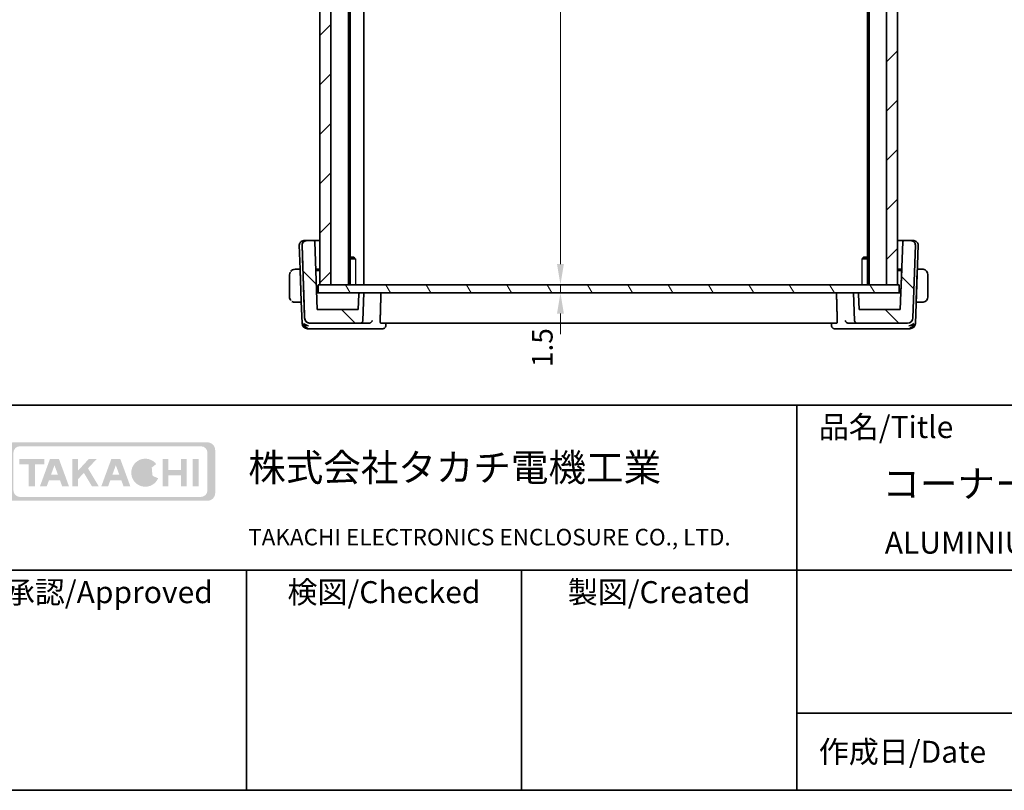
# Model space of a CAD drawing. Units: millimetres. Extents: x 22 to 3385, y 12 to 574.
# Drawn here: x 1047 to 1226, y 12 to 152 of the extents above; entities that cross this region are included whole.
import ezdxf
from ezdxf.enums import TextEntityAlignment as Align

# ---------------------------------------------------------------- set-up
doc = ezdxf.new("R2010")
doc.units = ezdxf.units.MM
doc.header["$LTSCALE"] = 1.5
doc.layers.get('Defpoints').update_dxf_attribs({"lineweight": 25})
for name, color, linetype, lineweight in [('Border (ISO)', 7, 'Continuous', 35), ('Dimension (ISO)', 7, 'Continuous', 18), ('Title (ISO)', 7, 'Continuous', 35), ('Visible (ISO)', 7, 'Continuous', 35), ('Visible Narrow (ISO)', 7, 'Continuous', 25)]:
    doc.layers.add(name, color=color, linetype=linetype, lineweight=lineweight)
doc.layers.add('Hatch (ISO)', color=1, linetype='Continuous', lineweight=18, true_color=0xff0000)
doc.styles.add('Note Text (TK)', font='txt')
doc.styles.add('文字スタイル67', font='arial.ttf')
doc.dimstyles.new('Default - Method 1b (TK)', dxfattribs={"dimscale": 1.5, "dimtxt": 2.5, "dimasz": 2.5, "dimexe": 1, "dimexo": 1.5, "dimgap": 1, "dimtad": 1, "dimtoh": 1, "dimrnd": 1e-08, "dimdsep": 46, "dimtxsty": 'Note Text (TK)', "dimcen": 0.09, "dimdle": 5, "dimclrd": 100, "dimclre": 100, "dimclrt": 7, "dimadec": 1, "dimazin": 1, "dimtfac": 1, "dimtmove": 0, "dimatfit": 3, "dimfxl": 0, "dimtolj": 1, "dimlwd": -1, "dimlwe": -1, "dimarcsym": 0})

# ---------------------------------------------------------------- blocks, each defined once
blk = doc.blocks.new('図面枠 tk図枠')
at = {"layer": 'Border (ISO)'}
blk.add_line((14.5, 8), (405.5, 8), dxfattribs=at)
blk = doc.blocks.new('表題欄 tk表題欄')
at = {"layer": 'Hatch (ISO)'}
h = blk.add_hatch(color=256, dxfattribs=at)
edge = h.paths.add_edge_path(flags=0)
edge.add_arc((95.575, 236.299), 0.596, 270, 360)
edge.add_line((96.171, 236.299), (96.171, 239.711))
edge.add_arc((95.575, 239.711), 0.596, 0, 90)
edge.add_line((95.575, 240.307), (79.137, 240.307))
edge.add_arc((79.137, 239.711), 0.596, 90, 180)
edge.add_line((78.541, 239.711), (78.541, 236.299))
edge.add_arc((79.137, 236.299), 0.596, 180, 270)
edge.add_line((79.137, 235.703), (95.575, 235.703))
edge = h.paths.add_edge_path()
edge.add_line((77.839, 239.956), (77.839, 236.054))
edge.add_arc((78.541, 236.054), 0.702, 180, 270)
edge.add_line((78.541, 235.352), (96.171, 235.352))
edge.add_arc((96.171, 236.054), 0.702, 270, 360)
edge.add_line((96.873, 236.054), (96.873, 239.956))
edge.add_arc((96.171, 239.956), 0.702, 0, 90)
edge.add_line((96.171, 240.658), (78.541, 240.658))
edge.add_arc((78.541, 239.956), 0.702, 90, 180)
for points in [[(79.072, 239.148), (79.072, 238.658), (79.921, 238.658), (79.921, 236.658), (80.508, 236.658), (80.508, 238.658), (81.357, 238.658), (81.357, 239.148)], [(85.684, 236.658), (84.943, 237.892), (84.418, 237.325), (84.418, 236.658), (83.896, 236.658), (83.896, 239.148), (84.418, 239.148), (84.418, 238.099), (85.389, 239.148), (86.107, 239.148), (85.319, 238.297), (86.303, 236.658)], [(92.091, 239.148), (92.091, 236.658), (92.61, 236.658), (92.61, 237.658), (93.769, 237.658), (93.769, 236.658), (94.287, 236.658), (94.287, 239.148), (93.769, 239.148), (93.769, 238.148), (92.61, 238.148), (92.61, 239.148)], [(94.842, 239.148), (94.842, 236.658), (95.364, 236.658), (95.364, 239.148)]]:
    blk.add_hatch(color=256, dxfattribs=at).paths.add_polyline_path(points)
h = blk.add_hatch(color=256, dxfattribs=at)
h.paths.add_polyline_path([(82.59, 237.711), (81.952, 237.711), (82.271, 238.579)], flags=0)
h.paths.add_polyline_path([(82.779, 237.197), (81.764, 237.197), (81.566, 236.658), (80.949, 236.658), (81.863, 239.148), (82.679, 239.148), (83.594, 236.658), (82.977, 236.658)])
h = blk.add_hatch(color=256, dxfattribs=at)
h.paths.add_polyline_path([(87.527, 237.711), (88.165, 237.711), (87.846, 238.579)], flags=0)
h.paths.add_polyline_path([(87.14, 236.658), (87.338, 237.197), (88.354, 237.197), (88.551, 236.658), (89.168, 236.658), (88.254, 239.148), (87.438, 239.148), (86.524, 236.658)])
h = blk.add_hatch(color=256, dxfattribs=at)
edge = h.paths.add_edge_path()
edge.add_arc((90.523, 237.903), 1.273, 38.55054, 336.58202)
edge.add_line((91.691, 237.397), (91.173, 237.622))
edge.add_ellipse((90.523, 237.903), major_axis=(0, -0.8), ratio=0.867347, start_angle=124.65102, end_angle=429.41092, ccw=False)
edge.add_line((91.094, 238.358), (91.519, 238.696))
at = {"layer": 'Title (ISO)'}
for p, q in [((74.709, 244.053), (255.709, 244.053)), ((149.709, 244.053), (149.709, 209.053)), ((74.709, 229.053), (230.709, 229.053)), ((99.709, 229.053), (99.709, 209.053)), ((124.709, 229.053), (124.709, 209.053)), ((149.709, 216.053), (230.709, 216.053)), ((255.709, 209.053), (74.709, 209.053))]:
    blk.add_line(p, q, dxfattribs=at)
at = {"layer": 'Title (ISO)', "color": 1, "true_color": 0xff0000, "char_height": 2, "line_spacing_factor": 1.5, "style": 'Note Text (TK)'}
for s, insert, attachment_point in [('\\fＭＳ Ｐゴシック|b0|i0;\\H2.0000;品名/Title', (151.709, 242.053), 4), ('\\fＭＳ Ｐゴシック|b0|i0;\\H2.0000;承認/Approved', (87.209, 227.053), 5), ('\\fＭＳ Ｐゴシック|b0|i0;\\H2.0000;検図/Checked', (112.209, 227.053), 5), ('\\fＭＳ Ｐゴシック|b0|i0;\\H2.0000;製図/Created', (137.209, 227.053), 5), ('\\fＭＳ Ｐゴシック|b0|i0;\\H2.0000;作成日/Date', (151.709, 212.553), 4)]:
    blk.add_mtext(s, dxfattribs=dict(at, insert=insert, attachment_point=attachment_point))
at = {"layer": 'Title (ISO)', "color": 7, "attachment_point": 4, "line_spacing_factor": 1.5, "style": 'Note Text (TK)'}
for s, insert, char_height in [('株式会社タカチ電機工業', (99.873, 238.053), 2.5), ('\\fArial|b0|i0;\\H1.4986;TAKACHI ELECTRONICS ENCLOSURE CO., LTD.', (99.873, 232.053), 1.4986)]:
    blk.add_mtext(s, dxfattribs=dict(at, insert=insert, char_height=char_height))
at = {"layer": 'Title (ISO)', "color": 7}
for tag, p, height, style in [('<品名>_001', (157.496, 235.654), 2.5, 'Note Text (TK)'), ('<Title>_001', (157.709, 230.552), 2, '文字スタイル67'), ('<尺度>_001', (239.104, 222.303), 2.5, 'Note Text (TK)'), ('<ページ_No.>_001', (237.949, 213.303), 2.5, 'Note Text (TK)'), ('<総ページ数>_001', (246.8, 213.303), 2.5, 'Note Text (TK)'), ('作成日_001', (175.625, 211.281), 2.5, 'Note Text (TK)')]:
    blk.add_attdef(tag, p, '', height=height, dxfattribs=dict(at, style=style))
at = {"layer": 'Title (ISO)', "color": 7, "style": 'Note Text (TK)'}
blk.add_attdef('<承認>', text='', height=2.5, dxfattribs=at).set_placement((87.209, 217.053), align=Align.MIDDLE_CENTER)
blk = doc.blocks.new('*D40')
at = {"layer": 'Defpoints', "color": 0, "transparency": 16777216}
for p in [(1101.29, 103.86), (1101.29, 102.36), (1145.32, 102.36)]:
    blk.add_point(p, dxfattribs=at)
at = {"layer": 'Dimension (ISO)', "color": 100, "transparency": 16777216}
for p, q in [((1145.32, 107.61), (1145.32, 111.36)), ((1145.32, 103.86), (1145.32, 102.36)), ((1145.32, 98.61), (1145.32, 94.86))]:
    blk.add_line(p, q, dxfattribs=at)
for points in [[(1144.69, 107.61), (1145.94, 107.61), (1145.32, 103.86)], [(1144.69, 98.61), (1145.94, 98.61), (1145.32, 102.36)]]:
    blk.add_solid(points, dxfattribs=at)
at = {"layer": 'Dimension (ISO)', "color": 7, "transparency": 16777216, "insert": (1142.02, 88.87), "char_height": 3.75, "attachment_point": 4, "rotation": 90, "style": 'Note Text (TK)'}
blk.add_mtext('\\A1;1.5', dxfattribs=at)
blk = doc.blocks.new('*D41')
at = {"layer": 'Defpoints', "color": 0, "transparency": 16777216}
for p in [(1101.29, 263.86), (1145.32, 263.86), (1101.29, 103.86)]:
    blk.add_point(p, dxfattribs=at)
at = {"layer": 'Dimension (ISO)', "color": 100, "transparency": 16777216}
blk.add_line((1145.32, 107.61), (1145.32, 260.11), dxfattribs=at)
for points in [[(1144.69, 260.11), (1145.94, 260.11), (1145.32, 263.86)], [(1144.69, 107.61), (1145.94, 107.61), (1145.32, 103.86)]]:
    blk.add_solid(points, dxfattribs=at)
at = {"layer": 'Dimension (ISO)', "color": 7, "transparency": 16777216, "insert": (1141.94, 180.15), "char_height": 3.75, "attachment_point": 4, "rotation": 90, "style": 'Note Text (TK)'}
blk.add_mtext('\\A1;160', dxfattribs=at)

msp = doc.modelspace()

# ---------------------------------------------------------------- hatches: boundary and pattern name
at = {"layer": 'Hatch (ISO)'}
h = msp.add_hatch(dxfattribs=at)
h.set_pattern_fill('ANSI31', color=256, scale=50.8, style=0)
h.set_pattern_definition([(45, (589.25, -4), (-4.49013, 4.49013), [])])
h.paths.add_polyline_path([(1103.5813, 263.8602), (1101.5882, 263.8602), (1101.5882, 103.8602), (1103.5813, 103.8602)])
h.paths.add_polyline_path([(1206.5882, 103.8602), (1206.5882, 263.8602), (1204.5882, 263.8602), (1204.5882, 103.8602)])
h = msp.add_hatch(dxfattribs=at)
h.set_pattern_fill('ANSI31', color=256, scale=50.8, angle=90.00021, style=0)
h.set_pattern_definition([(135.0002, (589.25, -4), (-4.49011, -4.490145), [])])
edge = h.paths.add_edge_path()
edge.add_spline(control_points=[(1198.7652, 97.3427), (1198.7672, 97.2851), (1198.7815, 97.2205), (1198.8266, 97.1118), (1198.8677, 97.0503), (1198.955, 96.963), (1199.0165, 96.9218), (1199.1306, 96.8746), (1199.2032, 96.8602), (1199.2649, 96.8602)], knot_values=[0.14981486, 0.14981486, 0.14981486, 0.14981486, 0.16660829, 0.16660829, 0.18512032, 0.18512032, 0.20363236, 0.20363236, 0.22214439, 0.22214439, 0.22214439, 0.22214439], degree=3, periodic=0)
edge.add_line((1199.2649, 96.8602), (1208.3505, 96.8602))
edge.add_ellipse((1208.3505, 97.8602), major_axis=(1, 0), ratio=1, start_angle=270, end_angle=358)
edge.add_line((1209.3499, 97.8253), (1209.8111, 111.0323))
edge.add_ellipse((1209.0116, 111.0602), major_axis=(0.8, 0), ratio=1, start_angle=358, end_angle=450)
edge.add_line((1209.0116, 111.8602), (1207.7057, 111.8602))
edge.add_ellipse((1207.7057, 111.6602), major_axis=(-0.1439, -0.1389), ratio=1, start_angle=226, end_angle=314)
edge.add_line((1207.5058, 111.6672), (1207.076, 99.3602))
edge.add_line((1207.076, 99.3602), (1199.59, 99.3602))
edge.add_line((1199.59, 99.3602), (1199.492, 102.1672))
edge.add_spline(control_points=[(1199.492, 102.1672), (1199.4912, 102.1902), (1199.4854, 102.216), (1199.4674, 102.2595), (1199.451, 102.2841), (1199.4161, 102.319), (1199.3914, 102.3355), (1199.3458, 102.3544), (1199.3168, 102.3602), (1199.2921, 102.3602)], knot_values=[0.00068744, 0.00068744, 0.00068744, 0.00068744, 0.00740481, 0.00740481, 0.01480963, 0.01480963, 0.02221444, 0.02221444, 0.02961925, 0.02961925, 0.02961925, 0.02961925], degree=3, periodic=0)
edge.add_line((1199.2921, 102.3602), (1198.59, 102.3602))
edge.add_line((1198.59, 102.3602), (1198.7652, 97.3427))
edge = h.paths.add_edge_path()
edge.add_ellipse((1099.8295, 97.8602), major_axis=(-1, 0), ratio=1, start_angle=2, end_angle=90)
edge.add_line((1099.8295, 96.8602), (1108.9151, 96.8602))
edge.add_spline(control_points=[(1108.9151, 96.8602), (1108.9768, 96.8602), (1109.0494, 96.8746), (1109.1634, 96.9218), (1109.225, 96.963), (1109.3123, 97.0503), (1109.3534, 97.1118), (1109.3984, 97.2205), (1109.4128, 97.2851), (1109.4148, 97.3427)], knot_values=[0.07404813, 0.07404813, 0.07404813, 0.07404813, 0.09256016, 0.09256016, 0.11107219, 0.11107219, 0.12958423, 0.12958423, 0.14637766, 0.14637766, 0.14637766, 0.14637766], degree=3, periodic=0)
edge.add_line((1109.4148, 97.3427), (1109.59, 102.3602))
edge.add_line((1109.59, 102.3602), (1108.8879, 102.3602))
edge.add_spline(control_points=[(1108.8879, 102.3602), (1108.8632, 102.3602), (1108.8342, 102.3544), (1108.7885, 102.3355), (1108.7639, 102.319), (1108.729, 102.2841), (1108.7126, 102.2595), (1108.6945, 102.216), (1108.6888, 102.1902), (1108.688, 102.1672)], knot_values=[0.08885776, 0.08885776, 0.08885776, 0.08885776, 0.09626257, 0.09626257, 0.10366738, 0.10366738, 0.11107219, 0.11107219, 0.11778957, 0.11778957, 0.11778957, 0.11778957], degree=3, periodic=0)
edge.add_line((1108.688, 102.1672), (1108.59, 99.3602))
edge.add_line((1108.59, 99.3602), (1101.104, 99.3602))
edge.add_line((1101.104, 99.3602), (1100.6742, 111.6672))
edge.add_ellipse((1100.4743, 111.6602), major_axis=(0.1439, -0.1389), ratio=1, start_angle=46, end_angle=134)
edge.add_line((1100.4743, 111.8602), (1099.1684, 111.8602))
edge.add_ellipse((1099.1684, 111.0602), major_axis=(-0.8, 0), ratio=1, start_angle=270, end_angle=362)
edge.add_line((1098.3689, 111.0323), (1098.8301, 97.8253))
h = msp.add_hatch(dxfattribs=at)
h.set_pattern_fill('ANSI31', color=256, scale=50.8, angle=75.000175, style=0)
h.set_pattern_definition([(120.0002, (589.25, -4), (-5.49925, -3.17502), [])])
h.paths.add_polyline_path([(1206.89, 102.3602), (1206.89, 103.8602), (1206.5882, 103.8602), (1204.5882, 103.8602), (1103.5813, 103.8602), (1101.5882, 103.8602), (1101.29, 103.8602), (1101.29, 102.3602), (1108.8879, 102.3602), (1109.59, 102.3602), (1198.59, 102.3602), (1199.2921, 102.3602)])

# ---------------------------------------------------------------- linework, layer by layer
at = {"layer": 'Visible (ISO)'}
for p, q in [((1101.5882, 263.8602), (1101.5882, 103.8602)), ((1103.5813, 103.8602), (1103.5813, 263.8602)), ((1106.7882, 263.8602), (1106.7882, 103.8602)), ((1106.7887, 263.8602), (1106.7887, 103.8602)), ((1107.0905, 263.8602), (1107.0905, 103.8602)), ((1109.5882, 263.8602), (1109.5882, 103.8602)), ((1201.0862, 263.8602), (1201.0862, 103.8602)), ((1201.3882, 263.8602), (1201.3882, 103.8602)), ((1204.5882, 263.8602), (1204.5882, 103.8602)), ((1206.5882, 103.8602), (1206.5882, 263.8602)), ((1206.5886, 263.8602), (1206.5886, 103.8602)), ((1098.0198, 106.6602), (1097.8671, 111.0323)), ((1098.3689, 111.0323), (1098.8301, 97.8253)), ((1098.6669, 111.8602), (1098.6666, 111.8602)), ((1098.6669, 111.8602), (1098.688, 111.8602)), ((1099.0572, 111.8602), (1098.688, 111.8602)), ((1099.0572, 111.8602), (1099.167, 111.8602)), ((1099.1684, 111.8602), (1099.167, 111.8602)), ((1100.4743, 111.8602), (1099.1684, 111.8602)), ((1101.5882, 111.8602), (1100.4743, 111.8602)), ((1101.104, 99.3602), (1100.6742, 111.6672)), ((1207.7039, 111.8602), (1206.5886, 111.8602)), ((1207.5058, 111.6672), (1207.076, 99.3602)), ((1207.7057, 111.8602), (1207.7039, 111.8602)), ((1209.0116, 111.8602), (1207.7057, 111.8602)), ((1209.0116, 111.8602), (1209.1199, 111.8602)), ((1209.489, 111.8602), (1209.1199, 111.8602)), ((1209.3499, 97.8253), (1209.8111, 111.0323)), ((1209.489, 111.8602), (1209.5101, 111.8602)), ((1210.3096, 111.0323), (1209.8135, 96.8253)), ((1107.0905, 108.8602), (1107.7815, 108.8602)), ((1108.0612, 108.5534), (1107.0905, 108.5534)), ((1107.7815, 108.8602), (1107.9147, 108.7269)), ((1201.0862, 108.5534), (1200.1152, 108.5534)), ((1200.3949, 108.8602), (1200.2617, 108.727)), ((1200.3949, 108.8602), (1201.0862, 108.8602)), ((1096.0882, 101.6602), (1096.0882, 105.6602)), ((1098.0039, 106.6602), (1097.3428, 106.6602)), ((1098.0039, 106.6602), (1098.0198, 106.6602)), ((1098.2064, 100.8602), (1098.0109, 106.4602)), ((1098.027, 106.4602), (1098.0109, 106.4602)), ((1098.0198, 106.6602), (1098.02, 106.6602)), ((1098.02, 106.6602), (1098.2225, 100.8602)), ((1100.849, 106.6602), (1101.5882, 106.6602)), ((1101.5882, 106.4602), (1100.856, 106.4602)), ((1206.5886, 106.6602), (1207.3291, 106.6602)), ((1207.3224, 106.4602), (1206.5886, 106.4602)), ((1207.3293, 106.6602), (1207.1792, 102.3602)), ((1207.3291, 106.6602), (1207.3293, 106.6602)), ((1209.9704, 100.8602), (1210.1659, 106.4602)), ((1210.1589, 106.2602), (1209.9774, 101.0602)), ((1210.1659, 106.4602), (1210.1499, 106.4602)), ((1210.1569, 106.6602), (1210.1727, 106.6602)), ((1210.1727, 106.6602), (1210.1729, 106.6602)), ((1210.834, 106.6602), (1210.1729, 106.6602)), ((1212.0883, 101.6602), (1212.0883, 105.6602)), ((1101.2882, 103.8602), (1101.29, 103.8602)), ((1101.2882, 102.3602), (1101.2882, 103.8602)), ((1206.89, 103.8602), (1101.29, 103.8602)), ((1101.29, 103.8602), (1101.29, 102.3602)), ((1101.5882, 103.8602), (1103.5813, 103.8602)), ((1204.5882, 103.8602), (1206.5882, 103.8602)), ((1206.89, 102.3602), (1206.89, 103.8602)), ((1101.2044, 102.3602), (1100.9992, 102.3602)), ((1101.2886, 102.3602), (1101.2044, 102.3602)), ((1101.29, 102.3602), (1101.2886, 102.3602)), ((1101.29, 102.3602), (1206.89, 102.3602)), ((1108.688, 102.1672), (1108.59, 99.3602)), ((1108.688, 102.1672), (1108.59, 99.3602)), ((1109.59, 102.3602), (1108.8879, 102.3602)), ((1109.4148, 97.3427), (1109.59, 102.3602)), ((1199.2921, 102.3602), (1198.59, 102.3602)), ((1198.59, 102.3602), (1198.7652, 97.3427)), ((1199.59, 99.3602), (1199.492, 102.1672)), ((1206.9727, 102.3602), (1206.89, 102.3602)), ((1207.1794, 102.3602), (1206.9727, 102.3602)), ((1207.1794, 102.3602), (1207.1794, 102.3602)), ((1097.0882, 100.6602), (1097.0884, 100.6602)), ((1097.3428, 100.6602), (1098.2134, 100.6602)), ((1098.2064, 100.8602), (1098.2225, 100.8602)), ((1098.2134, 100.6602), (1098.2293, 100.6602)), ((1098.3632, 96.8253), (1098.2223, 100.8602)), ((1098.2225, 100.8602), (1098.2225, 100.8602)), ((1209.9474, 100.6602), (1209.9632, 100.6602)), ((1209.9544, 100.8602), (1209.9704, 100.8602)), ((1209.9632, 100.6602), (1209.9634, 100.6602)), ((1209.9634, 100.6602), (1210.834, 100.6602)), ((1108.59, 99.3602), (1101.104, 99.3602)), ((1207.076, 99.3602), (1199.59, 99.3602)), ((1099.8281, 96.8602), (1099.8295, 96.8602)), ((1099.8295, 96.8602), (1108.9151, 96.8602)), ((1108.9151, 96.8602), (1110.5293, 96.8602)), ((1112.663, 96.8602), (1195.513, 96.8602)), ((1113.6026, 96.8602), (1113.584, 96.4022)), ((1194.5915, 96.4019), (1194.5728, 96.8602)), ((1197.6479, 96.8602), (1199.2649, 96.8602)), ((1199.2649, 96.8602), (1208.3505, 96.8602)), ((1099.3626, 95.8602), (1099.3629, 95.8602)), ((1099.3629, 95.8602), (1099.784, 95.8602)), ((1099.784, 95.8602), (1110.5814, 95.8602)), ((1110.5814, 95.8602), (1113.0324, 95.8602)), ((1195.1431, 95.8602), (1197.5957, 95.8602)), ((1197.5957, 95.8602), (1208.3931, 95.8602)), ((1208.3931, 95.8602), (1208.8141, 95.8602))]:
    msp.add_line(p, q, dxfattribs=at)
for centre, radius, start, end in [((1098.6666, 111.0602), 0.8, 90, 182), ((1099.1684, 111.0602), 0.8, 90, 182), ((1100.4743, 111.6602), 0.2, 2, 90), ((1207.7057, 111.6602), 0.2, 90, 178), ((1209.0116, 111.0602), 0.8, 358, 90), ((1209.5101, 111.0602), 0.8, 358, 90), ((1097.0882, 105.6602), 1, 152.4593, 180), ((1097.0882, 105.6602), 1, 90.559987, 142.267057), ((1108.8879, 102.1602), 0.2, 90, 178), ((1097.0882, 101.6602), 1, 180, 223.913858), ((1097.0882, 101.6602), 1, 236.514748, 270), ((1099.3626, 96.8602), 1, 182, 270), ((1099.8295, 97.8602), 1, 182, 270), ((1099.8281, 97.8602), 1, 253.314699, 269.999856), ((1208.3505, 97.8602), 1, 270, 358), ((1208.8141, 96.8602), 1, 270, 357.999966)]:
    msp.add_arc(centre, radius, start, end, dxfattribs=at)
for centre, major_axis, ratio, start_param, end_param in [((1100.6431, 45.8622), (-2.6185, 74.9881), 0.00001, 5.47795637, 5.76567989), ((1098.0109, 106.4602), (-0.007, 0.2), 0.00007174, 4.71238649, 6.28318283), ((1210.1589, 106.2602), (0.007, 0.2), 0.00007174, 4.71239147, 6.28318779), ((1210.1659, 106.4602), (0.007, 0.2), 0.00007174, 4.71239147, 6.28318779), ((1211.0884, 105.6602), (0, 1), 0.99994254, 4.71238898, 6.14992275), ((1098.2064, 100.8602), (0.007, -0.2), 0.00007174, 6.28318281, 7.85397913), ((1209.9704, 100.8602), (-0.007, -0.2), 0.00007174, 0.0000025, 1.57079883), ((1209.9773, 101.0602), (-0.007, -0.2), 0.00007174, 0.0000025, 1.57079883), ((1211.0884, 101.6602), (0, 1), 0.99994254, 3.27485521, 4.71238898), ((1099.5426, 96.8602), (-0.9982, 0.2534), 0.44530306, 0.58644247, 1.6928383), ((1099.5426, 96.8602), (0.6364, -0.869), 0.77748944, 4.22969075, 5.33608658), ((1110.5266, 97.3584), (-0.4993, 0.0838), 0.98372066, 1.73975676, 1.87361769), ((1197.6506, 97.3584), (-0.4992, -0.0839), 0.98371905, 1.26783091, 1.40169184), ((1208.6345, 96.8602), (-0.9982, -0.2534), 0.44534341, 1.44891708, 2.5553129), ((1208.6345, 96.8602), (0.6364, 0.869), 0.77756331, 4.08877411, 5.19516994)]:
    msp.add_ellipse(centre, major_axis=major_axis, ratio=ratio, start_param=start_param, end_param=end_param, dxfattribs=at)
for points, knots in [([(1099.167, 111.8602), (1099.1667, 111.8602), (1099.1663, 111.8602), (1099.1335, 111.8601), (1099.0961, 111.8581), (1098.9917, 111.8433), (1098.9219, 111.8257), (1098.7684, 111.7595), (1098.6916, 111.7101), (1098.5274, 111.5585), (1098.4744, 111.4662), (1098.4178, 111.3478), (1098.3972, 111.2872), (1098.3708, 111.1616), (1098.3652, 111.0968), (1098.3675, 111.0323)], [-0.0938743166, -0.0938743166, -0.0938743166, -0.0938743166, -0.0937926547, -0.0937926547, -0.085645928, -0.085645928, -0.0731770038, -0.0731770038, -0.0590082099, -0.0590082099, -0.0385496655, -0.0385496655, -0.0193969237, -0.0193969237, -0.0000090512, -0.0000090512, -0.0000090512, -0.0000090512]), ([(1098.3675, 111.0323), (1098.3675, 111.0321), (1098.3675, 111.032), (1098.3675, 111.0318), (1098.3675, 111.0315), (1098.3675, 111.0314)], [0.0000092897233, 0.0000092897233, 0.0000092897233, 0.0000092897233, 0.0000535632107, 0.0000535632107, 0.0000713635133, 0.0000713635133, 0.0000713635133, 0.0000713635133]), ([(1097.1365, 106.6602), (1097.1261, 106.6602), (1097.1167, 106.6602), (1097.1089, 106.6602), (1097.0997, 106.6602), (1097.0926, 106.6602), (1097.0884, 106.6602)], [0.741726882, 0.741726882, 0.741726882, 0.741726882, 0.860546319, 0.860546319, 0.860546319, 1, 1, 1, 1]), ([(1097.3428, 106.6602), (1097.3359, 106.6602), (1097.323, 106.6602), (1097.3066, 106.6602), (1097.296, 106.6602), (1097.2839, 106.6602), (1097.2711, 106.6602), (1097.2598, 106.6602), (1097.248, 106.6602), (1097.2361, 106.6602), (1097.2247, 106.6602), (1097.2132, 106.6602), (1097.202, 106.6602), (1097.1906, 106.6602), (1097.1795, 106.6602), (1097.1689, 106.6602), (1097.1574, 106.6602), (1097.1464, 106.6602), (1097.1365, 106.6602)], [0, 0, 0, 0, 0.19035453, 0.19035453, 0.19035453, 0.313863222, 0.313863222, 0.313863222, 0.421406083, 0.421406083, 0.421406083, 0.523967972, 0.523967972, 0.523967972, 0.628134753, 0.628134753, 0.628134753, 0.741726882, 0.741726882, 0.741726882, 0.741726882]), ([(1211.0403, 106.6602), (1211.0285, 106.6602), (1211.0153, 106.6602), (1211.0013, 106.6602), (1210.9885, 106.6602), (1210.975, 106.6602), (1210.9613, 106.6602), (1210.9475, 106.6602), (1210.9334, 106.6602), (1210.9198, 106.6602), (1210.9046, 106.6602), (1210.8901, 106.6602), (1210.8773, 106.6602), (1210.8576, 106.6602), (1210.8419, 106.6602), (1210.834, 106.6602)], [0.258273118, 0.258273118, 0.258273118, 0.258273118, 0.393143911, 0.393143911, 0.393143911, 0.516901466, 0.516901466, 0.516901466, 0.642015716, 0.642015716, 0.642015716, 0.782669876, 0.782669876, 0.782669876, 1, 1, 1, 1]), ([(1211.0884, 106.6601), (1211.086, 106.6602), (1211.0828, 106.6602), (1211.0788, 106.6602), (1211.0695, 106.6602), (1211.056, 106.6602), (1211.0403, 106.6602)], [0.000000157, 0.000000157, 0.000000157, 0.000000157, 0.07789573, 0.07789573, 0.07789573, 0.258273118, 0.258273118, 0.258273118, 0.258273118]), ([(1211.2212, 106.6513), (1211.2171, 106.6519), (1211.2037, 106.6536), (1211.1867, 106.6553), (1211.1759, 106.6564), (1211.1637, 106.6574), (1211.1515, 106.6582), (1211.1388, 106.659), (1211.1262, 106.6595), (1211.1155, 106.6598), (1211.1023, 106.6601), (1211.0921, 106.6601), (1211.0884, 106.6601)], [0, 0, 0, 0, 0.32158276, 0.32158276, 0.32158276, 0.52551233, 0.52551233, 0.52551233, 0.73736223, 0.73736223, 0.73736223, 1, 1, 1, 1]), ([(1108.8879, 102.3602), (1108.8632, 102.3602), (1108.8342, 102.3544), (1108.7885, 102.3355), (1108.7639, 102.319), (1108.729, 102.2841), (1108.7126, 102.2595), (1108.6945, 102.216), (1108.6888, 102.1902), (1108.688, 102.1672)], [0.0888577555, 0.0888577555, 0.0888577555, 0.0888577555, 0.0962625684, 0.0962625684, 0.1036673814, 0.1036673814, 0.1110721943, 0.1110721943, 0.117789568, 0.117789568, 0.117789568, 0.117789568]), ([(1199.492, 102.1672), (1199.4912, 102.1902), (1199.4854, 102.216), (1199.4674, 102.2595), (1199.451, 102.2841), (1199.4161, 102.319), (1199.3914, 102.3355), (1199.3458, 102.3544), (1199.3168, 102.3602), (1199.2921, 102.3602)], [0.0006874393, 0.0006874393, 0.0006874393, 0.0006874393, 0.0074048129, 0.0074048129, 0.0148096259, 0.0148096259, 0.0222144389, 0.0222144389, 0.0296192519, 0.0296192519, 0.0296192519, 0.0296192519]), ([(1207.1794, 102.3602), (1207.1794, 102.3602), (1207.1793, 102.3572), (1207.1786, 102.339), (1207.1777, 102.3131), (1207.1758, 102.2588), (1207.1742, 102.2131), (1207.1727, 102.1678), (1207.1727, 102.1675), (1207.1726, 102.1672)], [0, 0, 0, 0, 0.0067006994, 0.0067006994, 0.0236501686, 0.0236501686, 0.0572276517, 0.0572276517, 0.057487404, 0.057487404, 0.057487404, 0.057487404]), ([(1097.0884, 100.6602), (1097.0908, 100.6602), (1097.094, 100.6602), (1097.098, 100.6602), (1097.1073, 100.6602), (1097.1207, 100.6602), (1097.1365, 100.6602)], [0.000000157, 0.000000157, 0.000000157, 0.000000157, 0.07789573, 0.07789573, 0.07789573, 0.258273118, 0.258273118, 0.258273118, 0.258273118]), ([(1097.1365, 100.6602), (1097.1483, 100.6602), (1097.1615, 100.6602), (1097.1755, 100.6602), (1097.1883, 100.6602), (1097.2018, 100.6602), (1097.2155, 100.6602), (1097.2293, 100.6602), (1097.2434, 100.6602), (1097.257, 100.6602), (1097.2722, 100.6602), (1097.2867, 100.6602), (1097.2995, 100.6602), (1097.3192, 100.6602), (1097.3349, 100.6602), (1097.3428, 100.6602)], [0.258273118, 0.258273118, 0.258273118, 0.258273118, 0.393143911, 0.393143911, 0.393143911, 0.516901466, 0.516901466, 0.516901466, 0.642015716, 0.642015716, 0.642015716, 0.782669876, 0.782669876, 0.782669876, 1, 1, 1, 1]), ([(1210.834, 100.6602), (1210.8409, 100.6602), (1210.8538, 100.6602), (1210.8702, 100.6602), (1210.8808, 100.6602), (1210.8929, 100.6602), (1210.9057, 100.6602), (1210.9169, 100.6602), (1210.9288, 100.6602), (1210.9407, 100.6602), (1210.9521, 100.6602), (1210.9636, 100.6602), (1210.9748, 100.6602), (1210.9862, 100.6602), (1210.9972, 100.6602), (1211.0078, 100.6602), (1211.0194, 100.6602), (1211.0303, 100.6602), (1211.0403, 100.6602)], [0, 0, 0, 0, 0.19035453, 0.19035453, 0.19035453, 0.313863222, 0.313863222, 0.313863222, 0.421406083, 0.421406083, 0.421406083, 0.523967972, 0.523967972, 0.523967972, 0.628134753, 0.628134753, 0.628134753, 0.741726882, 0.741726882, 0.741726882, 0.741726882]), ([(1211.0403, 100.6602), (1211.0507, 100.6602), (1211.0601, 100.6602), (1211.0679, 100.6602), (1211.0771, 100.6602), (1211.0841, 100.6601), (1211.0884, 100.6602)], [0.741726882, 0.741726882, 0.741726882, 0.741726882, 0.860546319, 0.860546319, 0.860546319, 1, 1, 1, 1]), ([(1211.0884, 100.6602), (1211.0897, 100.6602), (1211.0919, 100.6602), (1211.0947, 100.6602), (1211.1008, 100.6602), (1211.11, 100.6603), (1211.1207, 100.6607), (1211.1286, 100.6609), (1211.1374, 100.6613), (1211.1464, 100.6619), (1211.1549, 100.6623), (1211.1635, 100.663), (1211.1717, 100.6636), (1211.1806, 100.6644), (1211.1892, 100.6652), (1211.1966, 100.666), (1211.2088, 100.6674), (1211.218, 100.6686), (1211.2212, 100.669)], [0.000000144, 0.000000144, 0.000000144, 0.000000144, 0.094244623, 0.094244623, 0.094244623, 0.296084967, 0.296084967, 0.296084967, 0.446134624, 0.446134624, 0.446134624, 0.588438527, 0.588438527, 0.588438527, 0.744229366, 0.744229366, 0.744229366, 1, 1, 1, 1]), ([(1099.541, 96.9023), (1099.5119, 96.9111), (1099.4835, 96.921), (1099.3667, 96.9677), (1099.2773, 97.0195), (1099.1207, 97.1462), (1099.0534, 97.2211), (1098.9511, 97.3713), (1098.9069, 97.4588), (1098.8479, 97.6411), (1098.8319, 97.7356), (1098.8287, 97.8253)], [0.153432707, 0.153432707, 0.153432707, 0.153432707, 0.162244706, 0.162244706, 0.191251045, 0.191251045, 0.220257383, 0.220257383, 0.248358675, 0.248358675, 0.275130435, 0.275130435, 0.275130435, 0.275130435]), ([(1108.9151, 96.8602), (1108.9768, 96.8602), (1109.0494, 96.8746), (1109.1634, 96.9218), (1109.225, 96.963), (1109.3123, 97.0503), (1109.3534, 97.1118), (1109.3984, 97.2205), (1109.4128, 97.2851), (1109.4148, 97.3427)], [0.0740481295, 0.0740481295, 0.0740481295, 0.0740481295, 0.0925601619, 0.0925601619, 0.1110721943, 0.1110721943, 0.1295842267, 0.1295842267, 0.1463776608, 0.1463776608, 0.1463776608, 0.1463776608]), ([(1111.1034, 97.3427), (1111.1032, 97.3419), (1111.1031, 97.341), (1111.0925, 97.288), (1111.0739, 97.2361), (1111.0219, 97.138), (1110.9883, 97.0907), (1110.8944, 96.9926), (1110.8392, 96.9544), (1110.7618, 96.9127), (1110.7304, 96.8989), (1110.6649, 96.8771), (1110.6312, 96.8692), (1110.5968, 96.8646)], [-0.000357748, -0.000357748, -0.000357748, -0.000357748, 0, 0, 0.021588345, 0.021588345, 0.042762762, 0.042762762, 0.069602931, 0.069602931, 0.086138921, 0.086138921, 0.102346358, 0.102346358, 0.102346358, 0.102346358]), ([(1112.663, 96.8602), (1112.6483, 96.8602), (1112.6331, 96.872), (1112.6057, 96.9213), (1112.5936, 96.9593), (1112.5755, 97.0475), (1112.5683, 97.1033), (1112.5606, 97.2218), (1112.5597, 97.2837), (1112.5614, 97.3427)], [-0.0758353274, -0.0758353274, -0.0758353274, -0.0758353274, -0.0570382843, -0.0570382843, -0.0378221741, -0.0378221741, -0.018911087, -0.018911087, -0.0013393458, -0.0013393458, -0.0013393458, -0.0013393458]), ([(1195.6147, 97.3427), (1195.6163, 97.2837), (1195.6155, 97.2218), (1195.6078, 97.1033), (1195.6006, 97.0475), (1195.5825, 96.9593), (1195.5704, 96.9213), (1195.5429, 96.872), (1195.5277, 96.8602), (1195.513, 96.8602)], [0.0013393458, 0.0013393458, 0.0013393458, 0.0013393458, 0.018911087, 0.018911087, 0.0378221741, 0.0378221741, 0.0570382843, 0.0570382843, 0.0758353274, 0.0758353274, 0.0758353274, 0.0758353274]), ([(1197.5804, 96.8646), (1197.546, 96.8692), (1197.5124, 96.8771), (1197.447, 96.8988), (1197.4156, 96.9125), (1197.3382, 96.9542), (1197.2831, 96.9923), (1197.1892, 97.0903), (1197.1554, 97.1377), (1197.1033, 97.2359), (1197.0847, 97.2879), (1197.0741, 97.341), (1197.0739, 97.3419), (1197.0737, 97.3427)], [0, 0, 0, 0, 0.0103903895, 0.0103903895, 0.020991092, 0.020991092, 0.0382497211, 0.0382497211, 0.0519416746, 0.0519416746, 0.0659021082, 0.0659021082, 0.0661330256, 0.0661330256, 0.0661330256, 0.0661330256]), ([(1198.7652, 97.3427), (1198.7672, 97.2851), (1198.7815, 97.2205), (1198.8266, 97.1118), (1198.8677, 97.0503), (1198.955, 96.963), (1199.0165, 96.9218), (1199.1306, 96.8746), (1199.2032, 96.8602), (1199.2649, 96.8602)], [0.1498148575, 0.1498148575, 0.1498148575, 0.1498148575, 0.1666082916, 0.1666082916, 0.185120324, 0.185120324, 0.2036323565, 0.2036323565, 0.2221443889, 0.2221443889, 0.2221443889, 0.2221443889]), ([(1113.3947, 95.9985), (1113.35, 95.9596), (1113.2971, 95.9261), (1113.1855, 95.8795), (1113.1259, 95.8652), (1113.0552, 95.8605), (1113.0438, 95.8602), (1113.0324, 95.8602)], [0, 0, 0, 0, 0.01913514, 0.01913514, 0.0376565447, 0.0376565447, 0.041194194, 0.041194194, 0.041194194, 0.041194194]), ([(1113.5847, 96.4027), (1113.5824, 96.3453), (1113.5704, 96.2855), (1113.5327, 96.1871), (1113.511, 96.1461), (1113.4849, 96.1083)], [0, 0, 0, 0, 0.0187582581, 0.0187582581, 0.0328210709, 0.0328210709, 0.0328210709, 0.0328210709]), ([(1194.7809, 95.9984), (1194.7328, 96.0403), (1194.6914, 96.0914), (1194.6301, 96.2024), (1194.6089, 96.2631), (1194.5941, 96.3502), (1194.5915, 96.3766), (1194.5908, 96.4026)], [0.0000258283, 0.0000258283, 0.0000258283, 0.0000258283, 0.0201388131, 0.0201388131, 0.0394540394, 0.0394540394, 0.0477673062, 0.0477673062, 0.0477673062, 0.0477673062]), ([(1195.1431, 95.8602), (1195.0852, 95.8602), (1195.0264, 95.8702), (1194.9158, 95.9075), (1194.8629, 95.9356), (1194.8044, 95.9788), (1194.7924, 95.9884), (1194.7809, 95.9984)], [0, 0, 0, 0, 0.0180439356, 0.0180439356, 0.036279993, 0.036279993, 0.0411985608, 0.0411985608, 0.0411985608, 0.0411985608])]:
    msp.add_open_spline(points, degree=3, knots=knots, dxfattribs=at)
for points in [[(1112.5614, 97.3427), (1112.6308, 99.853), (1112.7002, 102.3602)], [(1195.6147, 97.3427), (1195.5453, 99.853), (1195.4759, 102.3602)]]:
    msp.add_open_spline(points, degree=2, dxfattribs=at)
at = {"layer": 'Visible Narrow (ISO)'}
for p, q in [((1108.0612, 108.5534), (1108.0612, 103.8602)), ((1200.1152, 103.8602), (1200.1152, 108.5534))]:
    msp.add_line(p, q, dxfattribs=at)
for points, knots in [([(1108.0612, 108.5534), (1108.0465, 108.5711), (1108.0325, 108.5879), (1107.9899, 108.6394), (1107.9613, 108.6744), (1107.9298, 108.7109), (1107.9214, 108.7202), (1107.9148, 108.7268)], [0.3338558594, 0.3338558594, 0.3338558594, 0.3338558594, 0.3420778275, 0.3420778275, 0.3606565315, 0.3606565315, 0.3692974343, 0.3692974343, 0.3692974343, 0.3692974343]), ([(1200.2616, 108.7268), (1200.255, 108.7202), (1200.2466, 108.7109), (1200.2151, 108.6744), (1200.1865, 108.6394), (1200.1439, 108.5879), (1200.13, 108.5711), (1200.1152, 108.5534)], [0.3891536737, 0.3891536737, 0.3891536737, 0.3891536737, 0.3978139394, 0.3978139394, 0.4163926433, 0.4163926433, 0.4246146114, 0.4246146114, 0.4246146114, 0.4246146114])]:
    msp.add_open_spline(points, degree=3, knots=knots, dxfattribs=at)

# ---------------------------------------------------------------- block references
at = {"xscale": 2, "yscale": 2, "zscale": 2}
msp.add_blockref('図面枠 tk図枠', (589.25, -4), dxfattribs=at)
ref = msp.add_blockref('表題欄 tk表題欄', (888.8324, -406.1055), dxfattribs=dict(xscale=2, yscale=2, zscale=2))
ref.add_attrib('<品名>_001', 'コーナーガード付アルミケース', (1203.8239, 65.2017), dxfattribs={"layer": 'Title (ISO)', "color": 7, "height": 5, "style": 'Note Text (TK)'})
ref.add_attrib('<Title>_001', 'ALUMINIUM PANEL CASE with CORNER GUARD', (1204.25, 54.9986), dxfattribs={"layer": 'Title (ISO)', "color": 7, "height": 4, "style": '文字スタイル67'})

# ---------------------------------------------------------------- dimensions: what is measured, and where the dimension line sits
at = {"layer": 'Dimension (ISO)', "color": 100, "true_color": 0x00ff3f}
for base, p2, override, picture, middle in [((1145.3153, 263.8602), (1101.2882, 263.8602), {"dimtoh": 0, "dimdec": 2, "dimse1": 1, "dimse2": 1, "dimtp": 0, "dimtm": 0, "dimtdec": 2, "dimtofl": 0, "dimatfit": 1}, '*D41', (1145.3153, 183.8602)), ((1145.3153, 102.3602), (1101.29, 102.3602), {"dimtoh": 0, "dimse1": 1, "dimse2": 1, "dimtmove": 2, "dimatfit": 1}, '*D40', (1142.0183, 91.7263))]:
    dim = msp.add_linear_dim(base=base, p1=(1101.29, 103.8602), p2=p2, angle=90, dimstyle='Default - Method 1b (TK)', override=override, dxfattribs=at)
    dim.commit()
    dim.dimension.update_dxf_attribs({"geometry": picture, "text_midpoint": middle, "dimtype": 160})

doc.saveas('drawing.dxf')
